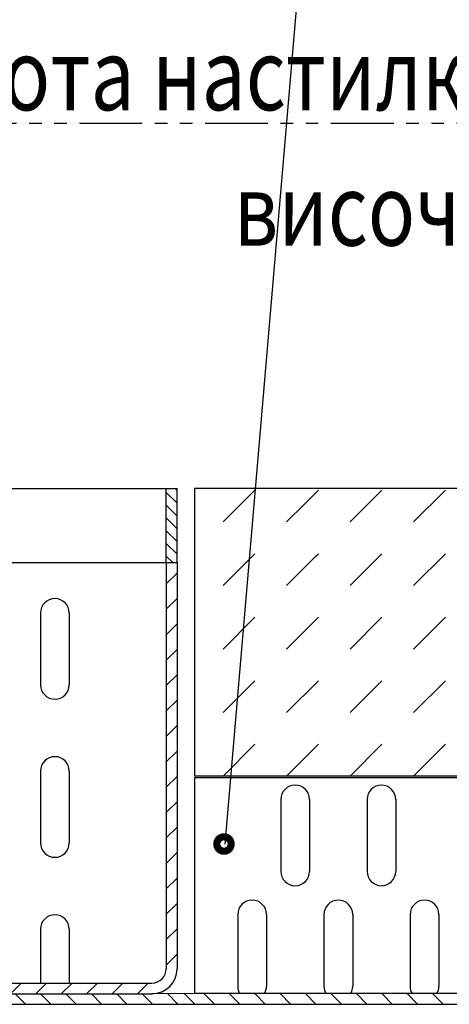
# Model space of a CAD drawing. Extents: x 1777 to 2924, y 934 to 1535.
# Drawn here: x 2372 to 2431, y 1195 to 1332 of the extents above; entities that cross this region are included whole.
import ezdxf

# ---------------------------------------------------------------- set-up
doc = ezdxf.new("R2010")
doc.units = 0
doc.header["$LTSCALE"] = 7
doc.header["$MEASUREMENT"] = 0
doc.linetypes.add('PHANTOM', pattern=[2.5, 1.25, -0.25, 0.25, -0.25, 0.25, -0.25])
doc.layers.get('0').update_dxf_attribs({"linetype": 'CONTINUOUS'})
for name, color, linetype in [('DUENN', 10, 'CONTINUOUS'), ('PHANTOM', 10, 'PHANTOM'), ('RINNE', 10, 'CONTINUOUS'), ('SCHRAFF', 10, 'CONTINUOUS'), ('SICHTBAR', 10, 'CONTINUOUS'), ('TEXT35', 10, 'CONTINUOUS')]:
    doc.layers.add(name, color=color, linetype=linetype)
doc.styles.add('TEXT10', font='din', dxfattribs={"width": 0.8, "height": 10})

# ---------------------------------------------------------------- blocks, each defined once
blk = doc.blocks.new('*X4')
at = {"color": 0}
for p, q in [((205.55, 300.03), (204.05, 301.53)), ((209.08, 300.03), (207.58, 301.53)), ((212.62, 300.03), (211.12, 301.53)), ((216.16, 300.03), (214.66, 301.53)), ((219.69, 300.03), (218.19, 301.53)), ((223.23, 300.03), (221.73, 301.53)), ((226.76, 300.03), (225.26, 301.53)), ((230.3, 300.03), (228.8, 301.53)), ((233.83, 300.03), (232.33, 301.53)), ((237.37, 300.03), (235.87, 301.53))]:
    blk.add_line(p, q, dxfattribs=at)
blk = doc.blocks.new('*X6')
at = {"color": 0}
for p, q in [((320.62, 142.54), (319.38, 143.78)), ((320.62, 139), (319.12, 140.5)), ((320.62, 135.46), (319.12, 136.96)), ((320.62, 131.93), (319.12, 133.43)), ((320.62, 128.39), (319.12, 129.89)), ((320.62, 124.86), (319.12, 126.36)), ((320.62, 121.32), (319.12, 122.82)), ((320.62, 117.79), (319.12, 119.29)), ((324.63, 113.78), (323.13, 115.28)), ((328.16, 113.78), (326.66, 115.28)), ((331.7, 113.78), (330.2, 115.28)), ((335.23, 113.78), (333.73, 115.28)), ((338.77, 113.78), (337.27, 115.28)), ((342.31, 113.78), (340.81, 115.28)), ((345.84, 113.78), (344.34, 115.28)), ((349.38, 113.78), (347.88, 115.28)), ((352.91, 113.78), (351.41, 115.28)), ((356.45, 113.78), (354.95, 115.28)), ((359.98, 113.78), (358.48, 115.28)), ((363.52, 113.78), (362.02, 115.28)), ((367.05, 113.78), (365.55, 115.28)), ((370.59, 113.78), (369.09, 115.28)), ((374.13, 113.78), (372.63, 115.28)), ((377.66, 113.78), (376.16, 115.28))]:
    blk.add_line(p, q, dxfattribs=at)

msp = doc.modelspace()

# ---------------------------------------------------------------- linework, layer by layer
at = {"layer": 'DUENN'}
msp.add_line((2413.12, 1369.21), (2400.11, 1216.86), dxfattribs=at)
at = {"layer": 'PHANTOM'}
msp.add_line((2633.62, 1317.12), (2323.24, 1317.12), dxfattribs=at)
at = {"layer": 'RINNE'}
for p, q in [((2143.46, 1266.32), (2379.12, 1266.32)), ((2379.12, 1266.32), (2393.46, 1266.32)), ((2391.96, 1256.02), (2391.96, 1266.32)), ((2393.46, 1266.04), (2393.18, 1266.32)), ((2393.46, 1256.02), (2393.46, 1266.32)), ((2393.46, 1264.28), (2391.96, 1265.78)), ((2393.46, 1262.51), (2391.96, 1264.01)), ((2393.46, 1260.74), (2391.96, 1262.24)), ((2393.46, 1258.97), (2391.96, 1260.47)), ((2393.46, 1257.2), (2391.96, 1258.7)), ((2392.87, 1256.02), (2391.96, 1256.94)), ((2143.46, 1256.02), (2393.46, 1256.02)), ((2391.96, 1256.02), (2391.96, 1199.52)), ((2393.46, 1256.02), (2393.46, 1199.52)), ((2374.46, 1249.02), (2374.46, 1239.02)), ((2378.46, 1249.02), (2378.46, 1239.02)), ((2374.46, 1227.02), (2374.46, 1217.02)), ((2378.46, 1227.02), (2378.46, 1217.02)), ((2395.91, 1226.06), (2395.91, 1196.06)), ((2468.93, 1226.06), (2395.91, 1226.06)), ((2407.91, 1223.06), (2407.91, 1213.06)), ((2411.91, 1223.06), (2411.91, 1213.06)), ((2419.91, 1223.06), (2419.91, 1213.06)), ((2423.91, 1223.06), (2423.91, 1213.06)), ((2401.91, 1207.06), (2401.91, 1197.06)), ((2405.91, 1207.06), (2405.91, 1197.06)), ((2413.91, 1207.06), (2413.91, 1197.06)), ((2417.91, 1207.06), (2417.91, 1197.06)), ((2425.91, 1207.06), (2425.91, 1197.06)), ((2429.91, 1207.06), (2429.91, 1197.06)), ((2374.46, 1205.02), (2374.46, 1197.52)), ((2378.46, 1205.02), (2378.46, 1197.52)), ((2146.96, 1197.52), (2389.96, 1197.52)), ((2146.96, 1196.02), (2389.96, 1196.02)), ((2468.16, 1196.06), (2395.91, 1196.06))]:
    msp.add_line(p, q, dxfattribs=at)
for centre, radius, start, end in [((2376.46, 1249.02), 2, 0, 180), ((2376.46, 1239.02), 2, 180, 0), ((2376.46, 1227.02), 2, 0, 180), ((2409.91, 1223.06), 2, 90, 180), ((2409.91, 1223.06), 2, 0, 90), ((2421.91, 1223.06), 2, 90, 180), ((2421.91, 1223.06), 2, 0, 90), ((2376.46, 1217.02), 2, 180, 0), ((2409.91, 1213.06), 2, 0, 0), ((2421.91, 1213.06), 2, 0, 0), ((2409.91, 1213.06), 2, 180, 270), ((2409.91, 1213.06), 2, 270, 0), ((2421.91, 1213.06), 2, 180, 270), ((2421.91, 1213.06), 2, 270, 0), ((2403.91, 1207.06), 2, 90, 180), ((2403.91, 1207.06), 2, 0, 90), ((2415.91, 1207.06), 2, 90, 180), ((2415.91, 1207.06), 2, 0, 90), ((2427.91, 1207.06), 2, 90, 180), ((2427.91, 1207.06), 2, 0, 90), ((2376.46, 1205.02), 2, 0, 180), ((2389.96, 1199.52), 3.5, 270, 0), ((2389.96, 1199.52), 2, 270, 0), ((2403.91, 1197.06), 2, 0, 0), ((2415.91, 1197.06), 2, 0, 0), ((2427.91, 1197.06), 2, 0, 0), ((2403.91, 1197.06), 2, 180, 210), ((2403.91, 1197.06), 2, 330, 0), ((2415.91, 1197.06), 2, 180, 210), ((2415.91, 1197.06), 2, 330, 0), ((2427.91, 1197.06), 2, 180, 210), ((2427.91, 1197.06), 2, 330, 0)]:
    msp.add_arc(centre, radius, start, end, dxfattribs=at)
at = {"layer": 'SCHRAFF'}
for p, q in [((2556.79, 1266.32), (2395.91, 1266.32)), ((2395.91, 1266.32), (2395.91, 1226.32)), ((2399.88, 1261.68), (2404.3, 1266.1)), ((2411.24, 1264.2), (2413.14, 1266.1)), ((2417.55, 1261.68), (2421.97, 1266.1)), ((2426.39, 1261.68), (2430.81, 1266.1)), ((2408.72, 1261.68), (2411.24, 1264.2)), ((2399.88, 1252.84), (2404.3, 1257.26)), ((2408.72, 1252.84), (2412.83, 1256.95)), ((2412.83, 1256.95), (2413.14, 1257.26)), ((2417.55, 1252.84), (2421.97, 1257.26)), ((2426.39, 1252.84), (2430.81, 1257.26)), ((2399.88, 1244), (2404.3, 1248.42)), ((2408.72, 1244), (2413.14, 1248.42)), ((2417.55, 1244), (2421.97, 1248.42)), ((2426.39, 1244), (2430.81, 1248.42)), ((2399.88, 1235.16), (2404.3, 1239.58)), ((2408.72, 1235.16), (2413.14, 1239.58)), ((2417.55, 1235.16), (2421.97, 1239.58)), ((2426.39, 1235.16), (2430.81, 1239.58)), ((2399.88, 1226.32), (2404.3, 1230.74)), ((2408.72, 1226.32), (2413.14, 1230.74)), ((2417.55, 1226.32), (2421.97, 1230.74)), ((2426.39, 1226.32), (2430.81, 1230.74)), ((2556.79, 1226.32), (2395.91, 1226.32)), ((2395.93, 1194.6), (2394.43, 1196.1)), ((2372.35, 1194.6), (2370.93, 1196.02)), ((2375.88, 1194.6), (2374.47, 1196.02)), ((2379.42, 1194.6), (2378, 1196.02)), ((2382.95, 1194.6), (2381.54, 1196.02)), ((2386.49, 1194.6), (2385.07, 1196.02)), ((2390.03, 1194.6), (2388.61, 1196.02)), ((2395.91, 1196.07), (2389.96, 1196.02)), ((2393.56, 1194.6), (2392.12, 1196.05)), ((2396.55, 1194.56), (2338.53, 1194.56)), ((2693.53, 1194.56), (2396.55, 1194.56))]:
    msp.add_line(p, q, dxfattribs=at)
at = {"layer": 'SICHTBAR', "const_width": 1}
msp.add_lwpolyline([(2399.02, 1216.65, 1), (2400.97, 1217.08, 1)], format="xyb", close=True, dxfattribs=at)

# ---------------------------------------------------------------- block references
at = {"layer": 'RINNE', "rotation": 90}
msp.add_blockref('*X6', (2507.24, 876.9), dxfattribs=at)
at = {"layer": 'SCHRAFF'}
msp.add_blockref('*X4', (2193.16, 894.53), dxfattribs=at)

# ---------------------------------------------------------------- texts
at = {"layer": 'TEXT35', "style": 'TEXT10', "width": 0.8}
for s, p in [('Горна кота настилка- горна кота уплътнение', (2328.22, 1318.97)), ('височина на присъединяване min. 5 cm', (2401.37, 1300.13))]:
    msp.add_text(s, height=10, dxfattribs=at).set_placement(p)

doc.saveas('drawing.dxf')
